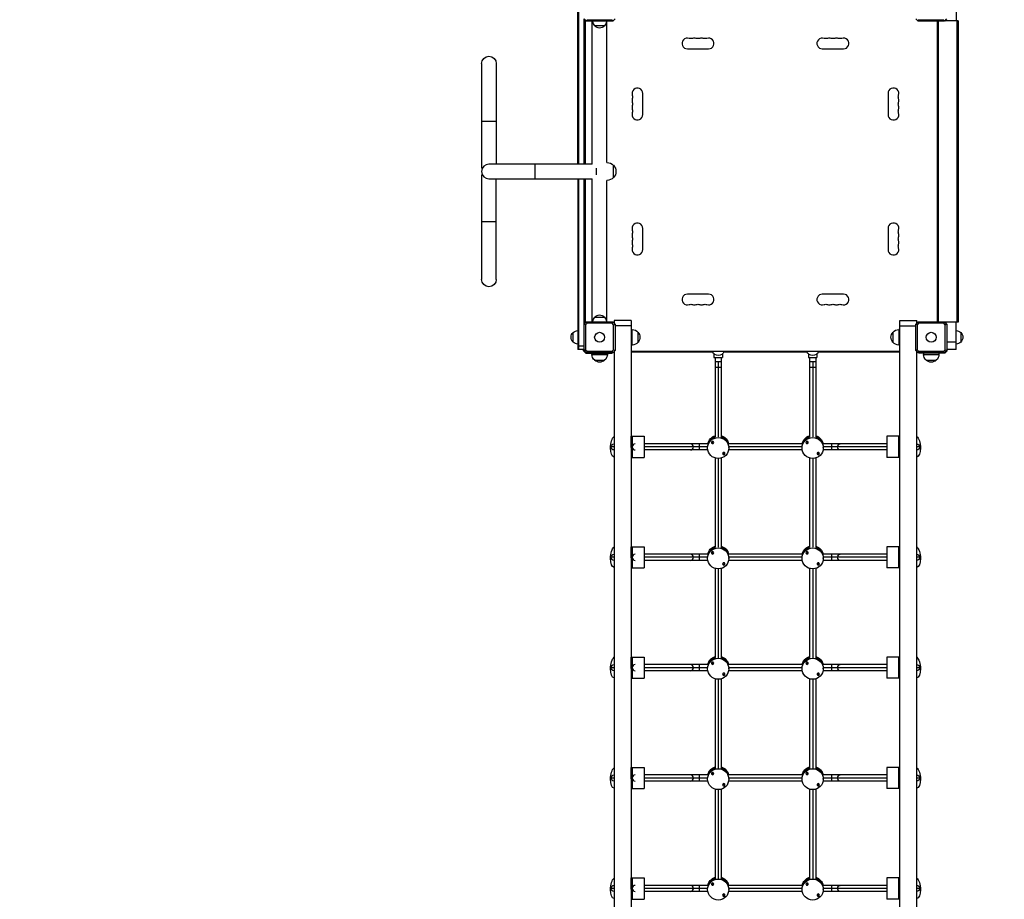
# Model space of a CAD drawing. Units: millimetres. Extents: x -9567 to 5727, y -5330 to 7772.
# Drawn here: x -4364 to -1810, y 542 to 2824 of the extents above; entities that cross this region are included whole.
import ezdxf

# ---------------------------------------------------------------- set-up
doc = ezdxf.new("R2010")
doc.units = ezdxf.units.MM
doc.header["$LTSCALE"] = 20
doc.linetypes.add('HIDDEN', pattern=[9.525, 6.35, -3.175])
doc.layers.add('2d', color=230, linetype='Continuous')
doc.layers.add('EN-Safetyzone', color=93, linetype='HIDDEN')

msp = doc.modelspace()

# ---------------------------------------------------------------- linework, layer by layer
at = {"layer": '2d'}
for p, q in [((-2916.5, 2449), (-2916.5, 2892)), ((-2914, 2449), (-2914, 2892)), ((-1935.5, 2892), (-1935.5, 2821)), ((-2900, 2449), (-2900, 2825.8)), ((-2894.3, 2820.1), (-2899.9, 2825.7)), ((-2897.5, 2449), (-2897.5, 2823.3)), ((-2897, 2822), (-2896.2, 2822)), ((-2897, 2449), (-2897, 2822)), ((-2825.9, 2819.9), (-2894.1, 2819.9)), ((-2892.7, 2823.7), (-2827.3, 2823.7)), ((-2885, 2819.9), (-2885, 2819.5)), ((-2835, 2819.5), (-2885, 2819.5)), ((-2879, 2449), (-2879, 2819.5)), ((-2841, 2453), (-2841, 2819.5)), ((-2835, 2819.9), (-2835, 2819.5)), ((-2820.1, 2825.7), (-2825.7, 2820.1)), ((-2034.3, 2820.1), (-2039.9, 2825.7)), ((-1965.9, 2819.9), (-2034.1, 2819.9)), ((-2032.7, 2823.7), (-1967.3, 2823.7)), ((-1984.5, 2819.9), (-1984.5, 2040.1)), ((-1982, 2819.9), (-1982, 2040.1)), ((-1960.1, 2825.7), (-1965.7, 2820.1)), ((-1930.5, 2821), (-1964.8, 2821)), ((-1963, 2822), (-1963.8, 2822)), ((-1963, 2821), (-1963, 2822)), ((-1962.5, 2823.3), (-1962.5, 2821)), ((-1934, 2821), (-1934, 2039)), ((-1931.5, 2821), (-1931.5, 2039)), ((-1930.5, 2821), (-1930.5, 2039)), ((-2847.5, 2807.5), (-2872.5, 2807.5)), ((-2632.5, 2748), (-2577.5, 2748)), ((-2282.5, 2748), (-2227.5, 2748)), ((-3166, 2710), (-3166, 2438.5)), ((-3128, 2710), (-3128, 2449)), ((-2748, 2577.5), (-2748, 2632.5)), ((-2112, 2632.5), (-2112, 2577.5)), ((-3128, 2560), (-3166, 2560)), ((-3164, 2438.5), (-3166, 2438.5)), ((-2879, 2449), (-3147, 2449)), ((-3027, 2411), (-3027, 2449)), ((-2868.5, 2421.5), (-2868.5, 2438.5)), ((-2824.1, 2414), (-2824.1, 2446)), ((-3166, 2421.5), (-3164, 2421.5)), ((-3166, 2421.5), (-3166, 2150)), ((-3147, 2411), (-2879, 2411)), ((-3128, 2150), (-3128, 2411)), ((-2916.5, 2411), (-2916.5, 1968)), ((-2914, 1968), (-2914, 2411)), ((-2900, 2034.2), (-2900, 2411)), ((-2897.5, 2036.7), (-2897.5, 2411)), ((-2897, 2038), (-2897, 2411)), ((-2879, 2040.5), (-2879, 2411)), ((-2841, 2040.5), (-2841, 2407)), ((-3166, 2300), (-3128, 2300)), ((-2748, 2227.5), (-2748, 2282.5)), ((-2112, 2282.5), (-2112, 2227.5)), ((-2577.5, 2112), (-2632.5, 2112)), ((-2227.5, 2112), (-2282.5, 2112)), ((-2872.5, 2052.5), (-2847.5, 2052.5)), ((-2778.5, 2043.5), (-2822.5, 2043.5)), ((-2822.5, 2043.5), (-2822.5, 2036.7)), ((-2778.5, 2043.5), (-2778.5, -43.5)), ((-2081.5, -43.5), (-2081.5, 2043.5)), ((-2081.5, 2043.5), (-2037.5, 2043.5)), ((-2037.5, 2036.7), (-2037.5, 2043.5)), ((-2900.1, 1965.9), (-2900.1, 2034.1)), ((-2899.9, 2034.3), (-2894.3, 2039.9)), ((-2897, 2038), (-2896.2, 2038)), ((-2892.7, 2036.3), (-2896.3, 2032.7)), ((-2896.3, 2032.7), (-2896.3, 1967.3)), ((-2894.1, 2040.1), (-2825.9, 2040.1)), ((-2827.3, 2036.3), (-2892.7, 2036.3)), ((-2885, 2040.5), (-2835, 2040.5)), ((-2885, 2040.1), (-2885, 2040.5)), ((-2835, 2040.1), (-2835, 2040.5)), ((-2823.7, 2032.7), (-2827.3, 2036.3)), ((-2825.7, 2039.9), (-2820.1, 2034.3)), ((-2823.7, 1967.3), (-2823.7, 2032.7)), ((-2819.9, 2034.1), (-2819.9, 1965.9)), ((-2778.5, 2029.4), (-2819.9, 2029.4)), ((-2778.5, 2020), (-2775.7, 2020)), ((-2775.7, 1980), (-2775.7, 2020)), ((-2084.3, 2020), (-2084.3, 1980)), ((-2081.5, 2020), (-2084.3, 2020)), ((-2081.5, 2029.4), (-2040.1, 2029.4)), ((-2040.1, 1965.9), (-2040.1, 2034.1)), ((-2039.9, 2034.3), (-2034.3, 2039.9)), ((-2032.7, 2036.3), (-2036.3, 2032.7)), ((-2036.3, 2032.7), (-2036.3, 1967.3)), ((-2034.1, 2040.1), (-1965.9, 2040.1)), ((-1967.3, 2036.3), (-2032.7, 2036.3)), ((-1963.7, 2032.7), (-1967.3, 2036.3)), ((-1965.7, 2039.9), (-1960.1, 2034.3)), ((-1930.5, 2039), (-1964.8, 2039)), ((-1963, 2038), (-1963.8, 2038)), ((-1963.7, 1967.3), (-1963.7, 2032.7)), ((-1963, 2038), (-1963, 2039)), ((-1962.5, 2039), (-1962.5, 2036.7)), ((-1959.9, 2034.1), (-1959.9, 1965.9)), ((-1935.5, 1968), (-1935.5, 2039)), ((-2928.5, 1987.5), (-2928.5, 2012.5)), ((-2760.4, 1987), (-2760.4, 2013)), ((-2099.6, 2013), (-2099.6, 1987)), ((-1923.5, 2012.5), (-1923.5, 1987.5)), ((-2916.5, 1978), (-2900.1, 1978)), ((-2900.1, 1968), (-2916.5, 1968)), ((-2901.5, 1964.5), (-2901.5, 1968)), ((-2896.3, 1967.3), (-2892.7, 1963.7)), ((-2827.3, 1963.7), (-2823.7, 1967.3)), ((-2778.5, 1980), (-2775.7, 1980)), ((-2081.5, 1980), (-2084.3, 1980)), ((-2036.3, 1967.3), (-2032.7, 1963.7)), ((-1967.3, 1963.7), (-1963.7, 1967.3)), ((-1959.9, 1988), (-1935.5, 1988)), ((-1935.5, 1968), (-1959.9, 1968)), ((-1958.5, 1964.5), (-1958.5, 1968)), ((-2895.5, 1958.5), (-2901.5, 1964.5)), ((-2894.3, 1960.1), (-2899.9, 1965.7)), ((-2897.5, 1962.5), (-2897.5, 1963.3)), ((-2897.5, 1962.5), (-2896.7, 1962.5)), ((-2895.5, 1958.5), (-2827.5, 1958.5)), ((-2825.9, 1959.9), (-2894.1, 1959.9)), ((-2892.7, 1963.7), (-2827.3, 1963.7)), ((-2880, 1958.5), (-2880, 1955.7)), ((-2880, 1955.7), (-2840, 1955.7)), ((-2840, 1958.5), (-2840, 1955.7)), ((-2827.5, 1958.5), (-2827.5, 1959.9)), ((-2820.1, 1965.7), (-2825.7, 1960.1)), ((-2822.5, 1963.3), (-2822.5, 36.7)), ((-2081.5, 1963), (-2778.5, 1963)), ((-2778.5, 1962.5), (-2567.3, 1962.5)), ((-2567.4, 1962.7), (-2567.5, 1963)), ((-2563.5, 1956.9), (-2563.5, 1947.5)), ((-2563.5, 1947.5), (-2541.5, 1947.5)), ((-2560.5, 1947.5), (-2560.5, 1741.7)), ((-2544.5, 1947.5), (-2544.5, 1741.7)), ((-2541.5, 1956.9), (-2541.5, 1947.5)), ((-2537.7, 1962.5), (-2322.3, 1962.5)), ((-2537.5, 1963), (-2537.6, 1962.7)), ((-2322.4, 1962.7), (-2322.5, 1963)), ((-2318.5, 1956.9), (-2318.5, 1947.5)), ((-2318.5, 1947.5), (-2296.5, 1947.5)), ((-2315.5, 1947.5), (-2315.5, 1741.7)), ((-2299.5, 1947.5), (-2299.5, 1741.7)), ((-2296.5, 1956.9), (-2296.5, 1947.5)), ((-2292.7, 1962.5), (-2081.5, 1962.5)), ((-2292.5, 1963), (-2292.6, 1962.7)), ((-2034.3, 1960.1), (-2039.9, 1965.7)), ((-2037.5, 36.7), (-2037.5, 1963.3)), ((-1965.9, 1959.9), (-2034.1, 1959.9)), ((-2032.7, 1963.7), (-1967.3, 1963.7)), ((-2032.5, 1959.9), (-2032.5, 1958.5)), ((-1964.5, 1958.5), (-2032.5, 1958.5)), ((-2020, 1958.5), (-2020, 1955.7)), ((-2020, 1955.7), (-1980, 1955.7)), ((-1980, 1958.5), (-1980, 1955.7)), ((-1960.1, 1965.7), (-1965.7, 1960.1)), ((-1958.5, 1964.5), (-1964.5, 1958.5)), ((-1962.5, 1962.5), (-1963.3, 1962.5)), ((-1962.5, 1962.5), (-1962.5, 1963.3)), ((-2873, 1940.4), (-2847, 1940.4)), ((-2560.5, 1937.1), (-2544.5, 1937.1)), ((-2552.5, 1937.1), (-2552.5, 1741.6)), ((-2315.5, 1937.1), (-2299.5, 1937.1)), ((-2307.5, 1937.1), (-2307.5, 1741.6)), ((-2013, 1940.4), (-1987, 1940.4)), ((-2778.5, 1743.2), (-2744.5, 1743.2)), ((-2115.5, 1743.2), (-2115.5, 1688.2)), ((-2081.5, 1743.2), (-2115.5, 1743.2)), ((-2084.5, 1743.2), (-2084.5, 1688.2)), ((-2822.5, 1715.7), (-2829.9, 1715.7)), ((-2778.5, 1723.7), (-2778.5, 1723.7)), ((-2778.5, 1715.7), (-2778.5, 1715.7)), ((-2578.8, 1723.7), (-2744.5, 1723.7)), ((-2580, 1715.7), (-2744.5, 1715.7)), ((-2601.5, 1723.7), (-2601.5, 1707.7)), ((-2580, 1712.9), (-2580, 1714.5)), ((-2570, 1727.2), (-2570, 1727.2)), ((-2567, 1730.2), (-2567, 1724.2)), ((-2564, 1727.2), (-2564, 1727.2)), ((-2333.8, 1723.7), (-2526.2, 1723.7)), ((-2335, 1715.7), (-2525, 1715.7)), ((-2525, 1712.9), (-2525, 1714.5)), ((-2335, 1712.9), (-2335, 1714.5)), ((-2325, 1727.2), (-2325, 1727.2)), ((-2322, 1730.2), (-2322, 1724.2)), ((-2319, 1727.2), (-2319, 1727.2)), ((-2115.5, 1723.7), (-2281.2, 1723.7)), ((-2115.5, 1715.7), (-2280, 1715.7)), ((-2280, 1712.9), (-2280, 1714.5)), ((-2258.5, 1723.7), (-2258.5, 1707.7)), ((-2030.1, 1715.7), (-2037.5, 1715.7)), ((-2778.5, 1688.2), (-2744.5, 1688.2)), ((-2579.5, 1707.7), (-2744.5, 1707.7)), ((-2560.5, 1686.9), (-2560.5, 1455.4)), ((-2552.5, 1685.7), (-2552.5, 1455.3)), ((-2544.5, 1686.9), (-2544.5, 1455.4)), ((-2541, 1698.6), (-2541, 1698.5)), ((-2538, 1701.5), (-2538, 1695.6)), ((-2535, 1698.6), (-2535, 1698.5)), ((-2334.5, 1707.7), (-2525.5, 1707.7)), ((-2315.5, 1686.9), (-2315.5, 1455.4)), ((-2307.5, 1685.7), (-2307.5, 1455.3)), ((-2299.5, 1686.9), (-2299.5, 1455.4)), ((-2296, 1698.6), (-2296, 1698.5)), ((-2293, 1701.5), (-2293, 1695.6)), ((-2290, 1698.6), (-2290, 1698.5)), ((-2115.5, 1707.7), (-2280.5, 1707.7)), ((-2081.5, 1688.2), (-2115.5, 1688.2)), ((-2778.5, 1456.9), (-2744.5, 1456.9)), ((-2115.5, 1456.9), (-2115.5, 1401.9)), ((-2081.5, 1456.9), (-2115.5, 1456.9)), ((-2084.5, 1456.9), (-2084.5, 1401.9)), ((-2778.5, 1437.4), (-2778.5, 1437.4)), ((-2578.8, 1437.4), (-2744.5, 1437.4)), ((-2601.5, 1437.4), (-2601.5, 1421.4)), ((-2570, 1440.9), (-2570, 1440.9)), ((-2567, 1443.9), (-2567, 1437.9)), ((-2564, 1440.9), (-2564, 1440.9)), ((-2333.8, 1437.4), (-2526.2, 1437.4)), ((-2325, 1440.9), (-2325, 1440.9)), ((-2322, 1443.9), (-2322, 1437.9)), ((-2319, 1440.9), (-2319, 1440.9)), ((-2115.5, 1437.4), (-2281.2, 1437.4)), ((-2258.5, 1437.4), (-2258.5, 1421.4)), ((-2822.5, 1429.4), (-2829.9, 1429.4)), ((-2778.5, 1429.4), (-2778.5, 1429.4)), ((-2580, 1429.4), (-2744.5, 1429.4)), ((-2579.5, 1421.4), (-2744.5, 1421.4)), ((-2580, 1426.6), (-2580, 1428.2)), ((-2541, 1412.3), (-2541, 1412.2)), ((-2538, 1415.2), (-2538, 1409.3)), ((-2535, 1412.3), (-2535, 1412.2)), ((-2334.5, 1421.4), (-2525.5, 1421.4)), ((-2335, 1429.4), (-2525, 1429.4)), ((-2525, 1426.6), (-2525, 1428.2)), ((-2335, 1426.6), (-2335, 1428.2)), ((-2296, 1412.3), (-2296, 1412.2)), ((-2293, 1415.2), (-2293, 1409.3)), ((-2290, 1412.3), (-2290, 1412.2)), ((-2115.5, 1421.4), (-2280.5, 1421.4)), ((-2115.5, 1429.4), (-2280, 1429.4)), ((-2280, 1426.6), (-2280, 1428.2)), ((-2030.1, 1429.4), (-2037.5, 1429.4)), ((-2778.5, 1401.9), (-2744.5, 1401.9)), ((-2560.5, 1400.6), (-2560.5, 1169.1)), ((-2552.5, 1399.4), (-2552.5, 1169)), ((-2544.5, 1400.6), (-2544.5, 1169.1)), ((-2315.5, 1400.6), (-2315.5, 1169.1)), ((-2307.5, 1399.4), (-2307.5, 1169)), ((-2299.5, 1400.6), (-2299.5, 1169.1)), ((-2081.5, 1401.9), (-2115.5, 1401.9)), ((-2778.5, 1170.6), (-2744.5, 1170.6)), ((-2778.5, 1151.1), (-2778.5, 1151.1)), ((-2578.8, 1151.1), (-2744.5, 1151.1)), ((-2601.5, 1151.1), (-2601.5, 1135.1)), ((-2570, 1154.6), (-2570, 1154.6)), ((-2567, 1157.6), (-2567, 1151.6)), ((-2564, 1154.6), (-2564, 1154.6)), ((-2333.8, 1151.1), (-2526.2, 1151.1)), ((-2325, 1154.6), (-2325, 1154.6)), ((-2322, 1157.6), (-2322, 1151.6)), ((-2319, 1154.6), (-2319, 1154.6)), ((-2115.5, 1151.1), (-2281.2, 1151.1)), ((-2258.5, 1151.1), (-2258.5, 1135.1)), ((-2115.5, 1170.6), (-2115.5, 1115.6)), ((-2081.5, 1170.6), (-2115.5, 1170.6)), ((-2084.5, 1170.6), (-2084.5, 1115.6)), ((-2822.5, 1143.1), (-2829.9, 1143.1)), ((-2778.5, 1143.1), (-2778.5, 1143.1)), ((-2580, 1143.1), (-2744.5, 1143.1)), ((-2579.5, 1135.1), (-2744.5, 1135.1)), ((-2580, 1140.3), (-2580, 1141.9)), ((-2541, 1126), (-2541, 1125.9)), ((-2538, 1128.9), (-2538, 1123)), ((-2535, 1126), (-2535, 1125.9)), ((-2334.5, 1135.1), (-2525.5, 1135.1)), ((-2335, 1143.1), (-2525, 1143.1)), ((-2525, 1140.3), (-2525, 1141.9)), ((-2335, 1140.3), (-2335, 1141.9)), ((-2296, 1126), (-2296, 1125.9)), ((-2293, 1128.9), (-2293, 1123)), ((-2290, 1126), (-2290, 1125.9)), ((-2115.5, 1135.1), (-2280.5, 1135.1)), ((-2115.5, 1143.1), (-2280, 1143.1)), ((-2280, 1140.3), (-2280, 1141.9)), ((-2030.1, 1143.1), (-2037.5, 1143.1)), ((-2778.5, 1115.6), (-2744.5, 1115.6)), ((-2560.5, 1114.3), (-2560.5, 882.8)), ((-2552.5, 1113.1), (-2552.5, 882.7)), ((-2544.5, 1114.3), (-2544.5, 882.8)), ((-2315.5, 1114.3), (-2315.5, 882.8)), ((-2307.5, 1113.1), (-2307.5, 882.7)), ((-2299.5, 1114.3), (-2299.5, 882.8)), ((-2081.5, 1115.6), (-2115.5, 1115.6)), ((-2778.5, 884.4), (-2744.5, 884.4)), ((-2570, 868.3), (-2570, 868.3)), ((-2567, 871.3), (-2567, 865.3)), ((-2564, 868.3), (-2564, 868.3)), ((-2325, 868.3), (-2325, 868.3)), ((-2322, 871.3), (-2322, 865.3)), ((-2319, 868.3), (-2319, 868.3)), ((-2115.5, 884.4), (-2115.5, 829.4)), ((-2081.5, 884.4), (-2115.5, 884.4)), ((-2084.5, 884.4), (-2084.5, 829.4)), ((-2822.5, 856.9), (-2829.9, 856.9)), ((-2778.5, 864.9), (-2778.5, 864.9)), ((-2778.5, 856.9), (-2778.5, 856.9)), ((-2578.8, 864.9), (-2744.5, 864.9)), ((-2580, 856.9), (-2744.5, 856.9)), ((-2579.5, 848.9), (-2744.5, 848.9)), ((-2601.5, 864.9), (-2601.5, 848.9)), ((-2580, 854), (-2580, 855.6)), ((-2333.8, 864.9), (-2526.2, 864.9)), ((-2334.5, 848.9), (-2525.5, 848.9)), ((-2335, 856.9), (-2525, 856.9)), ((-2525, 854), (-2525, 855.6)), ((-2335, 854), (-2335, 855.6)), ((-2115.5, 864.9), (-2281.2, 864.9)), ((-2115.5, 848.9), (-2280.5, 848.9)), ((-2115.5, 856.9), (-2280, 856.9)), ((-2280, 854), (-2280, 855.6)), ((-2258.5, 864.9), (-2258.5, 848.9)), ((-2030.1, 856.9), (-2037.5, 856.9)), ((-2778.5, 829.4), (-2744.5, 829.4)), ((-2560.5, 828), (-2560.5, 596.5)), ((-2552.5, 826.8), (-2552.5, 596.4)), ((-2544.5, 828), (-2544.5, 596.5)), ((-2541, 839.7), (-2541, 839.6)), ((-2538, 842.6), (-2538, 836.7)), ((-2535, 839.7), (-2535, 839.6)), ((-2315.5, 828), (-2315.5, 596.5)), ((-2307.5, 826.8), (-2307.5, 596.4)), ((-2299.5, 828), (-2299.5, 596.5)), ((-2296, 839.7), (-2296, 839.6)), ((-2293, 842.6), (-2293, 836.7)), ((-2290, 839.7), (-2290, 839.6)), ((-2081.5, 829.4), (-2115.5, 829.4)), ((-2778.5, 598.1), (-2744.5, 598.1)), ((-2115.5, 598.1), (-2115.5, 543.1)), ((-2081.5, 598.1), (-2115.5, 598.1)), ((-2084.5, 598.1), (-2084.5, 543.1)), ((-2822.5, 570.6), (-2829.9, 570.6)), ((-2778.5, 578.6), (-2778.5, 578.6)), ((-2778.5, 570.6), (-2778.5, 570.6)), ((-2578.8, 578.6), (-2744.5, 578.6)), ((-2580, 570.6), (-2744.5, 570.6)), ((-2579.5, 562.6), (-2744.5, 562.6)), ((-2601.5, 578.6), (-2601.5, 562.6)), ((-2580, 567.7), (-2580, 569.3)), ((-2570, 582), (-2570, 582)), ((-2567, 585), (-2567, 579)), ((-2564, 582), (-2564, 582)), ((-2333.8, 578.6), (-2526.2, 578.6)), ((-2334.5, 562.6), (-2525.5, 562.6)), ((-2335, 570.6), (-2525, 570.6)), ((-2525, 567.7), (-2525, 569.3)), ((-2335, 567.7), (-2335, 569.3)), ((-2325, 582), (-2325, 582)), ((-2322, 585), (-2322, 579)), ((-2319, 582), (-2319, 582)), ((-2115.5, 578.6), (-2281.2, 578.6)), ((-2115.5, 562.6), (-2280.5, 562.6)), ((-2115.5, 570.6), (-2280, 570.6)), ((-2280, 567.7), (-2280, 569.3)), ((-2258.5, 578.6), (-2258.5, 562.6)), ((-2030.1, 570.6), (-2037.5, 570.6)), ((-2778.5, 543.1), (-2744.5, 543.1)), ((-2541, 553.4), (-2541, 553.3)), ((-2538, 556.3), (-2538, 550.4)), ((-2535, 553.4), (-2535, 553.3)), ((-2296, 553.4), (-2296, 553.3)), ((-2293, 556.3), (-2293, 550.4)), ((-2290, 553.4), (-2290, 553.3)), ((-2081.5, 543.1), (-2115.5, 543.1))]:
    msp.add_line(p, q, dxfattribs=at)
for centre in [(-2860, 2000), (-2000, 2000)]:
    msp.add_circle(centre, 13, dxfattribs=at)
at = {"layer": '2d', "extrusion": (0, 0, -1)}
for centre, radius, start, end in [((2860.5, 2819.7), 17, 314.1865, 359.3587), ((2859.5, 2819.7), 17, 180.6413, 225.8135), ((2860, 2819), 17, 222.6679, 317.3321), ((2623.3, 2788.5), 14, 250.8901, 289.1099), ((2605, 2788.5), 14, 250.8901, 289.1099), ((2586.7, 2788.5), 14, 250.8901, 289.1099), ((2273.3, 2788.5), 14, 250.8901, 289.1099), ((2255, 2788.5), 14, 250.8901, 289.1099), ((2236.7, 2788.5), 14, 250.8901, 289.1099), ((3147, 2710), 19, 0, 180), ((2788.5, 2623.3), 14, 160.8901, 199.1099), ((2788.5, 2605), 14, 160.8901, 199.1099), ((2071.5, 2623.3), 14, 340.8901, 19.1099), ((2071.5, 2605), 14, 340.8901, 19.1099), ((2788.5, 2586.7), 14, 160.8901, 199.1099), ((2071.5, 2586.7), 14, 340.8901, 19.1099), ((2840.8, 2430), 23, 89.4187, 136.4387), ((2840.6, 2430), 23, 135.9208, 224.0792), ((2840.8, 2430), 23, 223.5613, 270.5813), ((2788.5, 2273.3), 14, 160.8901, 199.1099), ((2071.5, 2273.3), 14, 340.8901, 19.1099), ((2788.5, 2255), 14, 160.8901, 199.1099), ((2071.5, 2255), 14, 340.8901, 19.1099), ((2788.5, 2236.7), 14, 160.8901, 199.1099), ((2071.5, 2236.7), 14, 340.8901, 19.1099), ((3147, 2150), 19, 180, 0), ((2623.3, 2071.5), 14, 70.8901, 109.1099), ((2605, 2071.5), 14, 70.8901, 109.1099), ((2586.7, 2071.5), 14, 70.8901, 109.1099), ((2273.3, 2071.5), 14, 70.8901, 109.1099), ((2255, 2071.5), 14, 70.8901, 109.1099), ((2236.7, 2071.5), 14, 70.8901, 109.1099), ((2860.5, 2040.3), 17, 0.6413, 45.8135), ((2860, 2041), 17, 42.6679, 137.3321), ((2859.5, 2040.3), 17, 134.1865, 179.3587), ((2916.3, 2000.5), 17, 44.1865, 89.3587), ((2775.7, 2000), 20, 90, 140.0215), ((2084.3, 2000), 20, 39.9785, 90), ((1935.7, 2000.5), 17, 90.6413, 135.8135), ((2917, 2000), 17, 312.6679, 47.3321), ((2775.6, 2000), 20, 139.4584, 220.5416), ((2084.4, 2000), 20, 319.4584, 40.5416), ((1935, 2000), 17, 132.6679, 227.3321), ((2916.3, 1999.5), 17, 270.6413, 315.8135), ((2775.7, 2000), 20, 219.9785, 270), ((2084.3, 2000), 20, 270, 320.0215), ((1935.7, 1999.5), 17, 224.1865, 269.3587), ((2860, 1955.7), 20, 309.9785, 0), ((2860, 1955.7), 20, 180, 230.0215), ((2552.5, 1968.5), 16, 201.4125, 338.5875), ((2307.5, 1968.5), 16, 201.4125, 338.5875), ((2000, 1955.7), 20, 309.9785, 0), ((2000, 1955.7), 20, 180, 230.0215), ((2860, 1955.6), 20, 229.4584, 310.5416), ((2000, 1955.6), 20, 229.4584, 310.5416), ((2821.9, 1715.7), 8, 274.0845, 85.9155), ((2038.1, 1715.7), 8, 94.0845, 265.9154), ((2821.9, 1429.4), 8, 274.0845, 85.9155), ((2038.1, 1429.4), 8, 94.0845, 265.9154), ((2821.9, 1143.1), 8, 274.0845, 85.9155), ((2038.1, 1143.1), 8, 94.0845, 265.9154), ((2821.9, 856.9), 8, 274.0845, 85.9155), ((2038.1, 856.9), 8, 94.0845, 265.9154), ((2821.9, 570.6), 8, 274.0845, 85.9155), ((2038.1, 570.6), 8, 94.0845, 265.9154)]:
    msp.add_arc(centre, radius, start, end, dxfattribs=at)
at = {"layer": '2d'}
for centre, radius, start, end in [((-2632.5, 2762), 14, 70.8901, 270), ((-2614.2, 2762), 14, 70.8901, 109.1099), ((-2595.8, 2762), 14, 70.8901, 109.1099), ((-2577.5, 2762), 14, 270, 109.1099), ((-2282.5, 2762), 14, 70.8901, 270), ((-2264.2, 2762), 14, 70.8901, 109.1099), ((-2245.8, 2762), 14, 70.8901, 109.1099), ((-2227.5, 2762), 14, 270, 109.1099), ((-2762, 2632.5), 14, 0, 199.1099), ((-2098, 2632.5), 14, 340.8901, 180), ((-2762, 2614.2), 14, 160.8901, 199.1099), ((-2098, 2614.2), 14, 340.8901, 19.1099), ((-2762, 2595.8), 14, 160.8901, 199.1099), ((-2762, 2577.5), 14, 160.8901, 0), ((-2098, 2577.5), 14, 180, 19.1099), ((-2098, 2595.8), 14, 340.8901, 19.1099), ((-3147, 2430), 19, 90, 270), ((-2762, 2282.5), 14, 0, 199.1099), ((-2098, 2282.5), 14, 340.8901, 180), ((-2762, 2264.2), 14, 160.8901, 199.1099), ((-2762, 2245.8), 14, 160.8901, 199.1099), ((-2098, 2264.2), 14, 340.8901, 19.1099), ((-2098, 2245.8), 14, 340.8901, 19.1099), ((-2762, 2227.5), 14, 160.8901, 0), ((-2098, 2227.5), 14, 180, 19.1099), ((-2632.5, 2098), 14, 90, 289.1099), ((-2577.5, 2098), 14, 250.8901, 90), ((-2282.5, 2098), 14, 90, 289.1099), ((-2227.5, 2098), 14, 250.8901, 90), ((-2614.2, 2098), 14, 250.8901, 289.1099), ((-2595.8, 2098), 14, 250.8901, 289.1099), ((-2264.2, 2098), 14, 250.8901, 289.1099), ((-2245.8, 2098), 14, 250.8901, 289.1099)]:
    msp.add_arc(centre, radius, start, end, dxfattribs=at)
at = {"layer": '2d', "extrusion": (0, 0, -1)}
for centre, major_axis, ratio, start_param, end_param in [((-2552.5, 1922.8), (8, 0), 0.159253, 1.570796, 3.141593), ((-2552.5, 1922.8), (8, 0), 0.159253, 0, 1.570796), ((-2307.5, 1922.8), (8, 0), 0.159253, 1.570796, 3.141593), ((-2307.5, 1922.8), (8, 0), 0.159253, 0, 1.570796), ((-2820.3, 1716.8), (-2.1, -27.4), 0.42165, 0.013987, 2.774517), ((-2775.5, 1715.7), (0, 27.5), 0.000001, 0, 3.141593), ((-2775.5, 1715.7), (0, 27.5), 0.000001, 0, 3.141593), ((-2744.5, 1715.7), (0, 27.5), 0.000001, 0, 3.141593), ((-2552.5, 1718.6), (-27.5, 0), 0.987238, 0.190229, 1.275619), ((-2552.5, 1715.7), (-27.5, 0), 0.987238, 0.295177, 1.275619), ((-2552.5, 1718.6), (-27.5, 0), 0.987238, 1.865973, 2.951363), ((-2552.5, 1715.7), (-27.5, 0), 0.987238, 1.865973, 2.846416), ((-2307.5, 1718.6), (-27.5, 0), 0.987238, 0.190229, 1.275619), ((-2307.5, 1715.7), (-27.5, 0), 0.987238, 0.295177, 1.275619), ((-2307.5, 1718.6), (-27.5, 0), 0.987238, 1.865973, 2.951363), ((-2307.5, 1715.7), (-27.5, 0), 0.987238, 1.865973, 2.846416), ((-2039.7, 1716.8), (-2.1, 27.4), 0.42165, 0.367076, 3.127606), ((-2235.8, 1715.7), (0, -8), 0.906303, 1.570796, 3.141593), ((-2235.8, 1715.7), (0, -8), 0.906303, 0, 1.570796), ((-2820.3, 1430.5), (-2.1, -27.4), 0.42165, 0.013987, 2.774517), ((-2775.5, 1429.4), (0, 27.5), 0.000001, 0, 3.141593), ((-2775.5, 1429.4), (0, 27.5), 0.000001, 0, 3.141593), ((-2744.5, 1429.4), (0, 27.5), 0.000001, 0, 3.141593), ((-2552.5, 1432.3), (-27.5, 0), 0.987238, 0.190229, 1.275619), ((-2552.5, 1432.3), (-27.5, 0), 0.987238, 1.865973, 2.951363), ((-2307.5, 1432.3), (-27.5, 0), 0.987238, 0.190229, 1.275619), ((-2307.5, 1432.3), (-27.5, 0), 0.987238, 1.865973, 2.951363), ((-2039.7, 1430.5), (-2.1, 27.4), 0.42165, 0.367076, 3.127606), ((-2552.5, 1429.4), (-27.5, 0), 0.987238, 0.295177, 1.275619), ((-2552.5, 1429.4), (-27.5, 0), 0.987238, 1.865973, 2.846416), ((-2307.5, 1429.4), (-27.5, 0), 0.987238, 0.295177, 1.275619), ((-2307.5, 1429.4), (-27.5, 0), 0.987238, 1.865973, 2.846416), ((-2235.8, 1429.4), (0, -8), 0.906303, 1.570796, 3.141593), ((-2235.8, 1429.4), (0, -8), 0.906303, 0, 1.570796), ((-2820.3, 1144.2), (-2.1, -27.4), 0.42165, 0.013987, 2.774517), ((-2775.5, 1143.1), (0, 27.5), 0.000001, 0, 3.141593), ((-2775.5, 1143.1), (0, 27.5), 0.000001, 0, 3.141593), ((-2744.5, 1143.1), (0, 27.5), 0.000001, 0, 3.141593), ((-2552.5, 1146), (-27.5, 0), 0.987238, 0.190229, 1.275619), ((-2552.5, 1143.1), (-27.5, 0), 0.987238, 0.295177, 1.275619), ((-2552.5, 1146), (-27.5, 0), 0.987238, 1.865973, 2.951363), ((-2552.5, 1143.1), (-27.5, 0), 0.987238, 1.865973, 2.846416), ((-2307.5, 1146), (-27.5, 0), 0.987238, 0.190229, 1.275619), ((-2307.5, 1143.1), (-27.5, 0), 0.987238, 0.295177, 1.275619), ((-2307.5, 1146), (-27.5, 0), 0.987238, 1.865973, 2.951363), ((-2307.5, 1143.1), (-27.5, 0), 0.987238, 1.865973, 2.846416), ((-2235.8, 1143.1), (0, -8), 0.906303, 1.570796, 3.141593), ((-2039.7, 1144.2), (-2.1, 27.4), 0.42165, 0.367076, 3.127606), ((-2235.8, 1143.1), (0, -8), 0.906303, 0, 1.570796), ((-2820.3, 857.9), (-2.1, -27.4), 0.42165, 0.013987, 2.774517), ((-2775.5, 856.9), (0, 27.5), 0.000001, 0, 3.141593), ((-2775.5, 856.9), (0, 27.5), 0.000001, 0, 3.141593), ((-2744.5, 856.9), (0, 27.5), 0.000001, 0, 3.141593), ((-2552.5, 859.7), (-27.5, 0), 0.987238, 0.190229, 1.275619), ((-2552.5, 856.9), (-27.5, 0), 0.987238, 0.295177, 1.275619), ((-2552.5, 859.7), (-27.5, 0), 0.987238, 1.865973, 2.951363), ((-2552.5, 856.9), (-27.5, 0), 0.987238, 1.865973, 2.846416), ((-2307.5, 859.7), (-27.5, 0), 0.987238, 0.190229, 1.275619), ((-2307.5, 856.9), (-27.5, 0), 0.987238, 0.295177, 1.275619), ((-2307.5, 859.7), (-27.5, 0), 0.987238, 1.865973, 2.951363), ((-2307.5, 856.9), (-27.5, 0), 0.987238, 1.865973, 2.846416), ((-2039.7, 857.9), (-2.1, 27.4), 0.42165, 0.367076, 3.127606), ((-2235.8, 856.9), (0, -8), 0.906303, 1.570796, 3.141593), ((-2235.8, 856.9), (0, -8), 0.906303, 0, 1.570796), ((-2820.3, 571.6), (-2.1, -27.4), 0.42165, 0.013987, 2.774517), ((-2775.5, 570.6), (0, 27.5), 0.000001, 0, 3.141593), ((-2775.5, 570.6), (0, 27.5), 0.000001, 0, 3.141593), ((-2744.5, 570.6), (0, 27.5), 0.000001, 0, 3.141593), ((-2552.5, 573.4), (-27.5, 0), 0.987238, 0.190229, 1.275619), ((-2552.5, 570.6), (-27.5, 0), 0.987238, 0.295177, 1.275619), ((-2552.5, 573.4), (-27.5, 0), 0.987238, 1.865973, 2.951363), ((-2552.5, 570.6), (-27.5, 0), 0.987238, 1.865973, 2.846416), ((-2307.5, 573.4), (-27.5, 0), 0.987238, 0.190229, 1.275619), ((-2307.5, 570.6), (-27.5, 0), 0.987238, 0.295177, 1.275619), ((-2307.5, 573.4), (-27.5, 0), 0.987238, 1.865973, 2.951363), ((-2307.5, 570.6), (-27.5, 0), 0.987238, 1.865973, 2.846416), ((-2039.7, 571.6), (-2.1, 27.4), 0.42165, 0.367076, 3.127606), ((-2235.8, 570.6), (0, -8), 0.906303, 1.570796, 3.141593), ((-2235.8, 570.6), (0, -8), 0.906303, 0, 1.570796)]:
    msp.add_ellipse(centre, major_axis=major_axis, ratio=ratio, start_param=start_param, end_param=end_param, dxfattribs=at)
at = {"layer": '2d'}
for centre, major_axis, ratio, start_param, end_param in [((-2778.5, 1715.7), (0, -27.5), 0.000001, 1.50563, 4.732797), ((-2552.5, 1715.7), (27.5, 0), 0.987238, 1.865973, 2.846416), ((-2552.5, 1715.7), (27.5, 0), 0.987238, 0.295177, 1.275619), ((-2307.5, 1715.7), (27.5, 0), 0.987238, 1.865973, 2.846416), ((-2307.5, 1715.7), (27.5, 0), 0.987238, 0.295177, 1.275619), ((-2787.7, 1714.4), (2.1, 27.4), 0.42165, 5.556381, 5.556444), ((-2768.2, 1715.7), (0, 8), 0.918402, 0, 1.570796), ((-2768.2, 1715.7), (0, 8), 0.918402, 1.570796, 3.141593), ((-2624.2, 1715.7), (0, -8), 0.906303, 1.570796, 3.141593), ((-2624.2, 1715.7), (0, -8), 0.906303, 0, 1.570796), ((-2567, 1727.2), (3, 0), 0.987238, 1.570796, 4.712389), ((-2567, 1727.2), (3, 0), 0.987238, 4.712389, 7.853982), ((-2322, 1727.2), (3, 0), 0.987238, 1.570796, 4.712389), ((-2322, 1727.2), (3, 0), 0.987238, 4.712389, 7.853982), ((-2538, 1698.5), (3, 0), 0.987238, 1.570796, 4.712389), ((-2538, 1698.5), (3, 0), 0.987238, 4.712389, 7.853982), ((-2293, 1698.5), (3, 0), 0.987238, 1.570796, 4.712389), ((-2293, 1698.5), (3, 0), 0.987238, 4.712389, 7.853982), ((-2778.5, 1429.4), (0, -27.5), 0.000001, 1.50563, 4.732797), ((-2787.7, 1428.1), (2.1, 27.4), 0.42165, 5.556381, 5.556444), ((-2768.2, 1429.4), (0, 8), 0.918402, 0, 1.570796), ((-2624.2, 1429.4), (0, -8), 0.906303, 1.570796, 3.141593), ((-2552.5, 1429.4), (27.5, 0), 0.987238, 1.865973, 2.846416), ((-2567, 1440.9), (3, 0), 0.987238, 1.570796, 4.712389), ((-2567, 1440.9), (3, 0), 0.987238, 4.712389, 7.853982), ((-2552.5, 1429.4), (27.5, 0), 0.987238, 0.295177, 1.275619), ((-2307.5, 1429.4), (27.5, 0), 0.987238, 1.865973, 2.846416), ((-2322, 1440.9), (3, 0), 0.987238, 1.570796, 4.712389), ((-2322, 1440.9), (3, 0), 0.987238, 4.712389, 7.853982), ((-2307.5, 1429.4), (27.5, 0), 0.987238, 0.295177, 1.275619), ((-2768.2, 1429.4), (0, 8), 0.918402, 1.570796, 3.141593), ((-2624.2, 1429.4), (0, -8), 0.906303, 0, 1.570796), ((-2538, 1412.2), (3, 0), 0.987238, 1.570796, 4.712389), ((-2538, 1412.2), (3, 0), 0.987238, 4.712389, 7.853982), ((-2293, 1412.2), (3, 0), 0.987238, 1.570796, 4.712389), ((-2293, 1412.2), (3, 0), 0.987238, 4.712389, 7.853982), ((-2778.5, 1143.1), (0, -27.5), 0.000001, 1.50563, 4.732797), ((-2787.7, 1141.8), (2.1, 27.4), 0.42165, 5.556381, 5.556444), ((-2768.2, 1143.1), (0, 8), 0.918402, 0, 1.570796), ((-2624.2, 1143.1), (0, -8), 0.906303, 1.570796, 3.141593), ((-2552.5, 1143.1), (27.5, 0), 0.987238, 1.865973, 2.846416), ((-2567, 1154.6), (3, 0), 0.987238, 1.570796, 4.712389), ((-2567, 1154.6), (3, 0), 0.987238, 4.712389, 7.853982), ((-2552.5, 1143.1), (27.5, 0), 0.987238, 0.295177, 1.275619), ((-2307.5, 1143.1), (27.5, 0), 0.987238, 1.865973, 2.846416), ((-2322, 1154.6), (3, 0), 0.987238, 1.570796, 4.712389), ((-2322, 1154.6), (3, 0), 0.987238, 4.712389, 7.853982), ((-2307.5, 1143.1), (27.5, 0), 0.987238, 0.295177, 1.275619), ((-2768.2, 1143.1), (0, 8), 0.918402, 1.570796, 3.141593), ((-2624.2, 1143.1), (0, -8), 0.906303, 0, 1.570796), ((-2538, 1125.9), (3, 0), 0.987238, 1.570796, 4.712389), ((-2538, 1125.9), (3, 0), 0.987238, 4.712389, 7.853982), ((-2293, 1125.9), (3, 0), 0.987238, 1.570796, 4.712389), ((-2293, 1125.9), (3, 0), 0.987238, 4.712389, 7.853982), ((-2778.5, 856.9), (0, -27.5), 0.000001, 1.50563, 4.732797), ((-2787.7, 855.5), (2.1, 27.4), 0.42165, 5.556381, 5.556444), ((-2552.5, 856.9), (27.5, 0), 0.987238, 1.865973, 2.846416), ((-2567, 868.3), (3, 0), 0.987238, 1.570796, 4.712389), ((-2567, 868.3), (3, 0), 0.987238, 4.712389, 7.853982), ((-2552.5, 856.9), (27.5, 0), 0.987238, 0.295177, 1.275619), ((-2307.5, 856.9), (27.5, 0), 0.987238, 1.865973, 2.846416), ((-2322, 868.3), (3, 0), 0.987238, 1.570796, 4.712389), ((-2322, 868.3), (3, 0), 0.987238, 4.712389, 7.853982), ((-2307.5, 856.9), (27.5, 0), 0.987238, 0.295177, 1.275619), ((-2768.2, 856.9), (0, 8), 0.918402, 0, 1.570796), ((-2768.2, 856.9), (0, 8), 0.918402, 1.570796, 3.141593), ((-2624.2, 856.9), (0, -8), 0.906303, 1.570796, 3.141593), ((-2624.2, 856.9), (0, -8), 0.906303, 0, 1.570796), ((-2538, 839.6), (3, 0), 0.987238, 1.570796, 4.712389), ((-2538, 839.6), (3, 0), 0.987238, 4.712389, 7.853982), ((-2293, 839.6), (3, 0), 0.987238, 1.570796, 4.712389), ((-2293, 839.6), (3, 0), 0.987238, 4.712389, 7.853982), ((-2778.5, 570.6), (0, -27.5), 0.000001, 1.50563, 4.732797), ((-2787.7, 569.2), (2.1, 27.4), 0.42165, 5.556381, 5.556444), ((-2552.5, 570.6), (27.5, 0), 0.987238, 1.865973, 2.846416), ((-2552.5, 570.6), (27.5, 0), 0.987238, 0.295177, 1.275619), ((-2307.5, 570.6), (27.5, 0), 0.987238, 1.865973, 2.846416), ((-2307.5, 570.6), (27.5, 0), 0.987238, 0.295177, 1.275619), ((-2768.2, 570.6), (0, 8), 0.918402, 0, 1.570796), ((-2768.2, 570.6), (0, 8), 0.918402, 1.570796, 3.141593), ((-2624.2, 570.6), (0, -8), 0.906303, 1.570796, 3.141593), ((-2624.2, 570.6), (0, -8), 0.906303, 0, 1.570796), ((-2567, 582), (3, 0), 0.987238, 1.570796, 4.712389), ((-2567, 582), (3, 0), 0.987238, 4.712389, 7.853982), ((-2322, 582), (3, 0), 0.987238, 1.570796, 4.712389), ((-2322, 582), (3, 0), 0.987238, 4.712389, 7.853982), ((-2538, 553.3), (3, 0), 0.987238, 1.570796, 4.712389), ((-2538, 553.3), (3, 0), 0.987238, 4.712389, 7.853982), ((-2293, 553.3), (3, 0), 0.987238, 1.570796, 4.712389), ((-2293, 553.3), (3, 0), 0.987238, 4.712389, 7.853982)]:
    msp.add_ellipse(centre, major_axis=major_axis, ratio=ratio, start_param=start_param, end_param=end_param, dxfattribs=at)
for centre in [(-2552.5, 1712.9), (-2307.5, 1712.9), (-2552.5, 1426.6), (-2307.5, 1426.6), (-2552.5, 1140.3), (-2307.5, 1140.3), (-2552.5, 854), (-2307.5, 854), (-2552.5, 567.7), (-2307.5, 567.7)]:
    msp.add_ellipse(centre, major_axis=(27.5, 0), ratio=0.987238, dxfattribs=at)
for points in [[(-2892.7, 2823.7), (-2893.2, 2822.5), (-2893.8, 2821.3), (-2894.3, 2820.1)], [(-2827.3, 2823.7), (-2826.8, 2822.5), (-2826.2, 2821.3), (-2825.7, 2820.1)], [(-2032.7, 2823.7), (-2033.2, 2822.5), (-2033.8, 2821.3), (-2034.3, 2820.1)], [(-1967.3, 2823.7), (-1966.8, 2822.5), (-1966.2, 2821.3), (-1965.7, 2820.1)], [(-2896.3, 2032.7), (-2897.5, 2033.2), (-2898.7, 2033.8), (-2899.9, 2034.3)], [(-2892.7, 2036.3), (-2893.2, 2037.5), (-2893.8, 2038.7), (-2894.3, 2039.9)], [(-2827.3, 2036.3), (-2826.8, 2037.5), (-2826.2, 2038.7), (-2825.7, 2039.9)], [(-2823.7, 2032.7), (-2822.5, 2033.2), (-2821.3, 2033.8), (-2820.1, 2034.3)], [(-2036.3, 2032.7), (-2037.5, 2033.2), (-2038.7, 2033.8), (-2039.9, 2034.3)], [(-2032.7, 2036.3), (-2033.2, 2037.5), (-2033.8, 2038.7), (-2034.3, 2039.9)], [(-1967.3, 2036.3), (-1966.8, 2037.5), (-1966.2, 2038.7), (-1965.7, 2039.9)], [(-1963.7, 2032.7), (-1962.5, 2033.2), (-1961.3, 2033.8), (-1960.1, 2034.3)], [(-2896.3, 1967.3), (-2897.5, 1966.8), (-2898.7, 1966.2), (-2899.9, 1965.7)], [(-2823.7, 1967.3), (-2822.5, 1966.8), (-2821.3, 1966.2), (-2820.1, 1965.7)], [(-2036.3, 1967.3), (-2037.5, 1966.8), (-2038.7, 1966.2), (-2039.9, 1965.7)], [(-1963.7, 1967.3), (-1962.5, 1966.8), (-1961.3, 1966.2), (-1960.1, 1965.7)], [(-2892.7, 1963.7), (-2893.2, 1962.5), (-2893.8, 1961.3), (-2894.3, 1960.1)], [(-2827.3, 1963.7), (-2826.8, 1962.5), (-2826.2, 1961.3), (-2825.7, 1960.1)], [(-2032.7, 1963.7), (-2033.2, 1962.5), (-2033.8, 1961.3), (-2034.3, 1960.1)], [(-1967.3, 1963.7), (-1966.8, 1962.5), (-1966.2, 1961.3), (-1965.7, 1960.1)]]:
    msp.add_open_spline(points, degree=3, dxfattribs=at)
for points, weights in [([(-2894.3, 2820.1), (-2894.2, 2820), (-2894.1, 2819.9)], [1.00019187061, 1.00009621232, 1]), ([(-2825.9, 2819.9), (-2825.8, 2820), (-2825.7, 2820.1)], [1, 1.00009621232, 1.00019187061]), ([(-2034.3, 2820.1), (-2034.2, 2820), (-2034.1, 2819.9)], [1.00019187061, 1.00009621232, 1]), ([(-1965.9, 2819.9), (-1965.8, 2820), (-1965.7, 2820.1)], [1, 1.00009621232, 1.00019187061]), ([(-2899.9, 2034.3), (-2900, 2034.2), (-2900.1, 2034.1)], [1.00019187061, 1.00009621232, 1]), ([(-2894.1, 2040.1), (-2894.2, 2040), (-2894.3, 2039.9)], [1, 1.00009621232, 1.00019187061]), ([(-2825.7, 2039.9), (-2825.8, 2040), (-2825.9, 2040.1)], [1.00019187061, 1.00009621232, 1]), ([(-2819.9, 2034.1), (-2820, 2034.2), (-2820.1, 2034.3)], [1, 1.00009621232, 1.00019187061]), ([(-2039.9, 2034.3), (-2040, 2034.2), (-2040.1, 2034.1)], [1.00019187061, 1.00009621232, 1]), ([(-2034.1, 2040.1), (-2034.2, 2040), (-2034.3, 2039.9)], [1, 1.00009621232, 1.00019187061]), ([(-1965.7, 2039.9), (-1965.8, 2040), (-1965.9, 2040.1)], [1.00019187061, 1.00009621232, 1]), ([(-1959.9, 2034.1), (-1960, 2034.2), (-1960.1, 2034.3)], [1, 1.00009621232, 1.00019187061]), ([(-2900.1, 1965.9), (-2900, 1965.8), (-2899.9, 1965.7)], [1, 1.00009621232, 1.00019187061]), ([(-2894.3, 1960.1), (-2894.2, 1960), (-2894.1, 1959.9)], [1.00019187061, 1.00009621232, 1]), ([(-2825.9, 1959.9), (-2825.8, 1960), (-2825.7, 1960.1)], [1, 1.00009621232, 1.00019187061]), ([(-2820.1, 1965.7), (-2820, 1965.8), (-2819.9, 1965.9)], [1.00019187061, 1.00009621232, 1]), ([(-2040.1, 1965.9), (-2040, 1965.8), (-2039.9, 1965.7)], [1, 1.00009621232, 1.00019187061]), ([(-2034.3, 1960.1), (-2034.2, 1960), (-2034.1, 1959.9)], [1.00019187061, 1.00009621232, 1]), ([(-1965.9, 1959.9), (-1965.8, 1960), (-1965.7, 1960.1)], [1, 1.00009621232, 1.00019187061]), ([(-1960.1, 1965.7), (-1960, 1965.8), (-1959.9, 1965.9)], [1.00019187061, 1.00009621232, 1])]:
    msp.add_rational_spline(points, weights, degree=2, dxfattribs=at)
at = {"layer": 'EN-Safetyzone', "flags": 128}
msp.add_lwpolyline([(-4475.6, -3715.7, 0.030199), (-4234.7, -3787.6), (-4126, -4196.7, 0.340595), (-2655, -5330.2), (-2205, -5330.1, 0.340587), (-734, -4196.7), (-377.2, -2853.8, 0.389083), (1860.9, -2281.9, 0.035215), (2045.7, -2133, 0.150286), (2897.5, -2395), (3082.9, -2395, 0.086554), (3621.9, -2489), (3716.5, -2489, 0.414214), (5308.5, -897), (5308.5, 523.5, 0.359256), (5444.2, 2452.1), (5444.2, 2897.5, 0.172421), (5065.9, 3962), (5065.9, 4968.5, 0.213422), (4565.9, 6086.5), (4565.9, 6772.5, 0.414214), (3565.9, 7772.5), (3014.1, 7772.5, 0.414214), (2014.1, 6772.5), (2014.1, 6086.5, 0.128769), (1594.5, 5452.9, 0.354899), (-1812.4, 4577.5, 0.022274), (-1962.5, 4584.2), (-2897.4, 4584.2, 0.168175), (-3938.3, 4224.9, 0.279186), (-4856, 2709.5), (-4856, 2150.5, 0.135974), (-4612.2, 1270.4, 0.053206), (-4852.4, 1062.7, 0.280517), (-6387.3, -325.2, 0.163624), (-7296.3, -829.4), (-8566.7, -830.1, 0.413882), (-9566.7, -1830.1), (-9566.7, -2448.6, 0.414214), (-8566.7, -3448.6), (-7296.3, -3448.6, 0.205912), (-6174.5, -3940.1, 0.097655), (-5134.9, -3746.7), (-4475.6, -3715.7)], format="xyb", close=True, dxfattribs=at)

doc.saveas('drawing.dxf')
